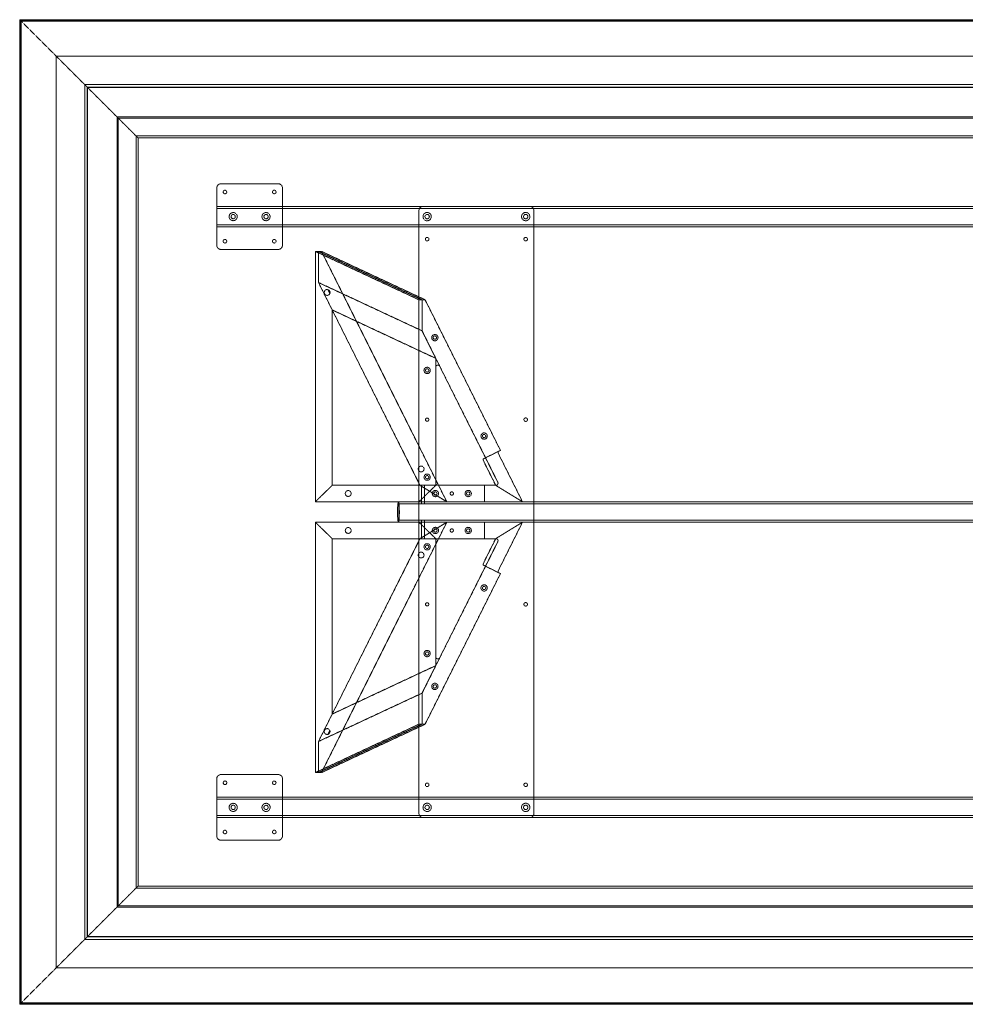
# Model space of a CAD drawing. Extents: x 0 to 5486, y -1524 to 0.
# Drawn here: x 0 to 1463, y -1524 to 0 of the extents above; entities that cross this region are included whole.
import ezdxf

# ---------------------------------------------------------------- set-up
doc = ezdxf.new("R2010")
doc.units = 0
doc.header["$MEASUREMENT"] = 0
doc.linetypes.add('HIDDEN', pattern=[0.375, 0.25, -0.125])

msp = doc.modelspace()

# ---------------------------------------------------------------- linework, layer by layer
at = {"color": 2, "linetype": 'Continuous', "lineweight": 0}
for p, q in [((0.4, -0.4), (0, 0)), ((0, -1524), (0, 0)), ((0, 0), (5486.4, 0)), ((1.9, -1.9), (1.5, -1.5)), ((1.9, -1.9), (2.2, -2.2)), ((1.9, -1522.1), (1.9, -1.9)), ((1.9, -1.9), (5484.5, -1.9)), ((2.2, -2.2), (2.4, -2.4)), ((2.4, -1521.6), (2.4, -2.4)), ((2.4, -2.4), (2743.2, -2.4)), ((0.4, -1523.6), (0, -1524)), ((5486.4, -1524), (0, -1524)), ((1.9, -1522.1), (1.5, -1522.5)), ((1.9, -1522.1), (2.2, -1521.8)), ((5484.5, -1522.1), (1.9, -1522.1)), ((2.2, -1521.8), (2.4, -1521.6)), ((2743.2, -1521.6), (2.4, -1521.6))]:
    msp.add_line(p, q, dxfattribs=at)
at = {"color": 7, "linetype": 'HIDDEN', "lineweight": 0}
for p, q in [((1.5, -1.5), (0.4, -0.4)), ((56.5, -56.5), (2.4, -2.4)), ((100.5, -100.5), (56.5, -56.5)), ((56.5, -56.5), (2743.2, -56.5)), ((56.5, -1467.5), (56.5, -56.5)), ((100.5, -100.5), (104.2, -104.2)), ((100.5, -100.5), (5385.9, -100.5)), ((100.5, -1423.5), (100.5, -100.5)), ((104.2, -104.2), (104.8, -104.8)), ((104.2, -104.2), (5382.2, -104.2)), ((104.2, -1419.8), (104.2, -104.2)), ((104.8, -104.8), (2743.2, -104.8)), ((104.8, -1419.2), (104.8, -104.8)), ((150.2, -150.2), (104.8, -104.8)), ((150.6, -150.6), (150.2, -150.2)), ((183, -183), (150.6, -150.6)), ((150.6, -150.6), (5335.8, -150.6)), ((150.6, -1373.4), (150.6, -150.6)), ((152.4, -152.4), (2743.2, -152.4)), ((152.4, -1371.6), (152.4, -152.4)), ((179.9, -179.9), (5306.5, -179.9)), ((179.9, -1344.1), (179.9, -179.9)), ((183, -1341), (183, -183)), ((183, -183), (2743.2, -183)), ((311.2, -254), (400, -254)), ((304.8, -349.2), (304.8, -260.4)), ((406.4, -260.4), (406.4, -349.2)), ((304.8, -288.9), (5181.6, -288.9)), ((623.9, -288.9), (788.9, -288.9)), ((304.8, -292.1), (5181.6, -292.1)), ((617.5, -295.3), (617.5, -1228.7)), ((795.3, -295.3), (795.3, -1228.7)), ((304.8, -317.5), (5181.6, -317.5)), ((304.8, -320.7), (5181.6, -320.7)), ((400, -355.6), (311.2, -355.6)), ((457.3, -358.7), (462.1, -358.7)), ((617.5, -433.5), (457.3, -358.7)), ((457.3, -746.1), (457.3, -358.7)), ((462.1, -358.7), (622.3, -433.5)), ((462.1, -406.8), (462.1, -358.7)), ((462.1, -358.7), (466.8, -358.7)), ((462.1, -358.7), (462.1, -406.8)), ((622.3, -433.5), (462.1, -358.7)), ((466.8, -358.7), (660.5, -746.1)), ((466.8, -358.7), (627, -433.5)), ((622.3, -481.6), (462.1, -406.8)), ((462.1, -406.8), (619.1, -720.7)), ((622.3, -481.6), (462.1, -406.8)), ((462.1, -406.8), (483.4, -449.3)), ((479.7, -423.9), (476.6, -417.8)), ((476.6, -417.8), (479.7, -423.9)), ((622.3, -433.5), (617.5, -433.5)), ((622.3, -433.5), (622.3, -481.6)), ((627, -433.5), (622.3, -433.5)), ((622.3, -481.6), (622.3, -433.5)), ((743.5, -666.6), (627, -433.5)), ((483.4, -449.3), (643.5, -524.2)), ((483.4, -720.7), (483.4, -449.3)), ((622.3, -481.6), (649.6, -536.3)), ((643.5, -524.2), (622.3, -481.6)), ((643.5, -524.2), (643.5, -537.7)), ((643.5, -717.5), (643.5, -537.7)), ((739.5, -716.1), (649.6, -536.3)), ((720.5, -678.1), (743.5, -666.6)), ((716.9, -679.9), (720.5, -678.1)), ((741.9, -674.6), (777.6, -746.1)), ((736.2, -720.7), (718.9, -686.1)), ((483.4, -720.7), (457.3, -746.1)), ((457.3, -746.1), (483.4, -720.7)), ((483.4, -720.7), (643.5, -720.7)), ((483.4, -720.7), (643.5, -720.7)), ((617.5, -746.1), (643.5, -720.7)), ((643.5, -720.7), (617.5, -746.1)), ((660.5, -746.1), (619.1, -720.7)), ((619.1, -720.7), (660.5, -746.1)), ((621.3, -746.1), (621.3, -720.7)), ((626.3, -746.1), (626.3, -720.7)), ((643.5, -717.5), (643.5, -720.7)), ((643.5, -720.7), (646.7, -720.7)), ((646.7, -720.7), (736.6, -720.7)), ((718.9, -746.1), (718.9, -720.7)), ((736.2, -720.7), (777.6, -746.1)), ((777.6, -746.1), (736.2, -720.7)), ((457.3, -746.1), (617.5, -746.1)), ((457.3, -746.1), (617.5, -746.1)), ((585.8, -746.1), (621.2, -746.1)), ((617.5, -746.1), (718.9, -746.1)), ((621.2, -749.3), (621.2, -746.1)), ((626.2, -749.3), (626.2, -746.1)), ((626.2, -746.1), (2709.8, -746.1)), ((718.9, -746.1), (725.3, -746.1)), ((777.6, -746.1), (725.3, -746.1)), ((585.8, -749.3), (621.2, -749.3)), ((626.2, -749.3), (2709.8, -749.3)), ((585.8, -774.7), (621.2, -774.7)), ((621.2, -777.9), (621.2, -774.7)), ((626.2, -777.9), (626.2, -774.7)), ((626.2, -774.7), (2709.8, -774.7)), ((457.3, -777.9), (457.3, -1165.3)), ((483.4, -803.3), (457.3, -777.9)), ((457.3, -777.9), (617.5, -777.9)), ((457.3, -777.9), (617.5, -777.9)), ((457.3, -777.9), (483.4, -803.3)), ((466.8, -1165.3), (660.5, -777.9)), ((585.8, -777.9), (621.2, -777.9)), ((617.5, -777.9), (643.5, -803.3)), ((643.5, -803.3), (617.5, -777.9)), ((617.5, -777.9), (718.9, -777.9)), ((660.5, -777.9), (619.1, -803.3)), ((619.1, -803.3), (660.5, -777.9)), ((621.3, -803.3), (621.3, -777.9)), ((626.2, -777.9), (2709.8, -777.9)), ((626.3, -803.3), (626.3, -777.9)), ((718.9, -777.9), (718.9, -803.3)), ((718.9, -777.9), (725.3, -777.9)), ((777.6, -777.9), (725.3, -777.9)), ((736.2, -803.3), (777.6, -777.9)), ((777.6, -777.9), (736.2, -803.3)), ((741.9, -849.4), (777.6, -777.9)), ((462.1, -1117.2), (619.1, -803.3)), ((483.4, -803.3), (483.4, -1074.7)), ((483.4, -803.3), (643.5, -803.3)), ((483.4, -803.3), (643.5, -803.3)), ((643.5, -806.5), (643.5, -803.3)), ((643.5, -803.3), (646.7, -803.3)), ((643.5, -806.5), (643.5, -986.3)), ((646.7, -803.3), (736.6, -803.3)), ((736.2, -803.3), (718.9, -837.9)), ((739.5, -807.9), (649.6, -987.7)), ((716.9, -844.1), (720.5, -845.9)), ((720.5, -845.9), (743.5, -857.4)), ((743.5, -857.4), (627, -1090.5)), ((622.3, -1042.4), (649.6, -987.7)), ((643.5, -999.8), (643.5, -986.3)), ((483.4, -1074.7), (643.5, -999.8)), ((643.5, -999.8), (622.3, -1042.4)), ((622.3, -1042.4), (462.1, -1117.2)), ((622.3, -1042.4), (462.1, -1117.2)), ((622.3, -1090.5), (622.3, -1042.4)), ((622.3, -1042.4), (622.3, -1090.5)), ((462.1, -1117.2), (483.4, -1074.7)), ((617.5, -1090.5), (457.3, -1165.3)), ((462.1, -1165.3), (622.3, -1090.5)), ((622.3, -1090.5), (462.1, -1165.3)), ((466.8, -1165.3), (627, -1090.5)), ((622.3, -1090.5), (617.5, -1090.5)), ((627, -1090.5), (622.3, -1090.5)), ((479.7, -1100.1), (476.6, -1106.2)), ((476.6, -1106.2), (479.7, -1100.1)), ((462.1, -1117.2), (462.1, -1165.3)), ((462.1, -1165.3), (462.1, -1117.2)), ((400, -1168.4), (311.2, -1168.4)), ((457.3, -1165.3), (462.1, -1165.3)), ((462.1, -1165.3), (466.8, -1165.3)), ((304.8, -1174.8), (304.8, -1263.6)), ((406.4, -1263.6), (406.4, -1174.8)), ((5181.6, -1203.3), (304.8, -1203.3)), ((5181.6, -1206.5), (304.8, -1206.5)), ((5181.6, -1231.9), (304.8, -1231.9)), ((5181.6, -1235.1), (304.8, -1235.1)), ((623.9, -1235.1), (788.9, -1235.1)), ((311.2, -1270), (400, -1270)), ((183, -1341), (150.6, -1373.4)), ((2743.2, -1341), (183, -1341)), ((5306.5, -1344.1), (179.9, -1344.1)), ((2743.2, -1371.6), (152.4, -1371.6)), ((150.2, -1373.8), (104.8, -1419.2)), ((150.6, -1373.4), (150.2, -1373.8)), ((5335.8, -1373.4), (150.6, -1373.4)), ((100.5, -1423.5), (56.5, -1467.5)), ((100.5, -1423.5), (104.2, -1419.8)), ((5385.9, -1423.5), (100.5, -1423.5)), ((104.2, -1419.8), (104.8, -1419.2)), ((5382.2, -1419.8), (104.2, -1419.8)), ((2743.2, -1419.2), (104.8, -1419.2)), ((56.5, -1467.5), (2.4, -1521.6)), ((2743.2, -1467.5), (56.5, -1467.5)), ((1.5, -1522.5), (0.4, -1523.6))]:
    msp.add_line(p, q, dxfattribs=at)
for centre, radius in [((317.5, -266.7), 2.75), ((393.7, -266.7), 2.75), ((330.2, -304.8), 6.3), ((330.2, -304.8), 3.3), ((381, -304.8), 6.3), ((381, -304.8), 3.3), ((630.2, -304.8), 6.44), ((630.2, -304.8), 3.38), ((782.6, -304.8), 6.44), ((782.6, -304.8), 3.38), ((317.5, -342.9), 2.75), ((393.7, -342.9), 2.75), ((630.2, -339.7), 2.75), ((782.6, -339.7), 2.75), ((642.1, -492.1), 4.89), ((642.1, -492.1), 2.55), ((630.2, -542.9), 4.89), ((630.2, -542.9), 2.55), ((630.2, -619.1), 2.55), ((630.2, -619.1), 2.5), ((782.6, -619.1), 2.75), ((718.3, -644.5), 4.89), ((718.3, -644.5), 2.55), ((620.9, -695.3), 4.5), ((630.2, -708.1), 4.89), ((630.2, -708.1), 2.55), ((508.1, -733.4), 4.5), ((642.9, -733.4), 4.89), ((642.9, -733.4), 2.55), ((668.3, -733.4), 2.55), ((668.3, -733.4), 2.5), ((693.7, -733.4), 4.89), ((693.7, -733.4), 2.55), ((508.1, -790.6), 4.5), ((642.9, -790.6), 4.89), ((642.9, -790.6), 2.55), ((668.3, -790.6), 2.55), ((668.3, -790.6), 2.5), ((693.7, -790.6), 4.89), ((693.7, -790.6), 2.55), ((630.2, -815.9), 4.89), ((630.2, -815.9), 2.55), ((620.9, -828.7), 4.5), ((718.3, -879.5), 4.89), ((718.3, -879.5), 2.55), ((630.2, -904.9), 2.55), ((630.2, -904.9), 2.5), ((782.6, -904.9), 2.75), ((630.2, -981.1), 4.89), ((630.2, -981.1), 2.55), ((642.1, -1031.9), 4.89), ((642.1, -1031.9), 2.55), ((317.5, -1181.1), 2.75), ((393.7, -1181.1), 2.75), ((630.2, -1184.3), 2.75), ((782.6, -1184.3), 2.75), ((330.2, -1219.2), 6.3), ((330.2, -1219.2), 3.3), ((381, -1219.2), 6.3), ((381, -1219.2), 3.3), ((630.2, -1219.2), 6.44), ((630.2, -1219.2), 3.38), ((782.6, -1219.2), 6.44), ((782.6, -1219.2), 3.38), ((317.5, -1257.3), 2.75), ((393.7, -1257.3), 2.75)]:
    msp.add_circle(centre, radius, dxfattribs=at)
for centre, radius, start, end in [((311.2, -260.4), 6.4, 90, 180), ((400, -260.4), 6.4, 0, 90), ((623.9, -295.3), 6.4, 90, 180), ((788.9, -295.3), 6.4, 0, 90), ((311.2, -349.2), 6.4, 180, 270), ((400, -349.2), 6.4, 270, 360), ((475.5, -422.2), 4.5, 75.2943, 337.8358), ((475.5, -422.2), 4.5, -22.1642, 75.2943), ((646.7, -537.7), 3.2, 26.5651, 180), ((736.6, -717.5), 3.2, 270, 26.5651), ((646.7, -717.5), 3.2, 180, 270), ((646.7, -806.5), 3.2, 90, 180), ((736.6, -806.5), 3.2, -26.5651, 90), ((646.7, -986.3), 3.2, 180, 333.4349), ((475.5, -1101.8), 4.5, 22.1642, 284.7057), ((475.5, -1101.8), 4.5, 284.7057, 22.1642), ((311.2, -1174.8), 6.4, 90, 180), ((400, -1174.8), 6.4, 0, 90), ((623.9, -1228.7), 6.4, 180, 270), ((788.9, -1228.7), 6.4, 270, 360), ((311.2, -1263.6), 6.4, 180, 270), ((400, -1263.6), 6.4, -90, 0)]:
    msp.add_arc(centre, radius, start, end, dxfattribs=at)
at = {"color": 7, "linetype": 'HIDDEN', "lineweight": 0, "extrusion": (0, 0, -1)}
for centre, major_axis, start_param, end_param in [((742.8, -674.1), (-2.86, 5.72), -1.570796, 0), ((719.8, -838.4), (2.86, 5.72), -3.141593, -1.570796)]:
    msp.add_ellipse(centre, major_axis=major_axis, ratio=0.158254, start_param=start_param, end_param=end_param, dxfattribs=at)
at = {"color": 7, "linetype": 'HIDDEN', "lineweight": 0}
for centre, major_axis, start_param, end_param in [((719.8, -685.6), (2.86, -5.72), -3.141593, -1.570796), ((742.8, -849.9), (-2.86, -5.72), -1.570796, 0)]:
    msp.add_ellipse(centre, major_axis=major_axis, ratio=0.158254, start_param=start_param, end_param=end_param, dxfattribs=at)
at = {"color": 7, "linetype": 'HIDDEN', "lineweight": 0, "extrusion": (0, 0, -1)}
msp.add_ellipse((585.8, -762), major_axis=(0, -15.9), ratio=0.08701, dxfattribs=at)
at = {"color": 7, "linetype": 'HIDDEN', "lineweight": 0}
msp.add_ellipse((585.8, -762), major_axis=(0, -12.7), ratio=0.08701, dxfattribs=at)
for points, knots in [([(623.5, -746.3), (623.3, -746.3), (623.2, -746.3), (622.8, -746.3), (622.7, -746.3), (622.4, -746.3), (622.2, -746.2), (622, -746.2), (621.9, -746.2), (621.7, -746.2), (621.6, -746.2), (621.4, -746.1), (621.4, -746.1), (621.3, -746.1), (621.2, -746.1), (621.2, -746.1), (621.2, -746.1), (621.2, -746.1), (621.2, -746.1), (621.3, -746.1), (621.4, -746.1), (621.5, -746.1), (621.6, -746.1), (621.8, -746.2), (622, -746.2), (622.2, -746.2), (622.3, -746.2), (622.6, -746.2), (622.8, -746.3), (623.1, -746.3), (623.3, -746.3), (623.6, -746.3), (623.7, -746.3), (624.1, -746.3), (624.2, -746.3), (624.5, -746.3), (624.7, -746.3), (625, -746.3), (625.1, -746.2), (625.4, -746.2), (625.5, -746.2), (625.7, -746.2), (625.8, -746.2), (626, -746.1), (626, -746.1), (626.1, -746.1), (626.2, -746.1), (626.2, -746.1), (626.2, -746.1), (626.2, -746.1), (626.1, -746.1), (626, -746.1), (626, -746.1), (625.8, -746.1), (625.7, -746.1), (625.5, -746.2), (625.4, -746.2), (625.2, -746.2), (625, -746.2), (624.8, -746.2), (624.6, -746.3), (624.3, -746.3), (624.1, -746.3), (623.8, -746.3), (623.6, -746.3), (623.5, -746.3)], [0, 0, 0, 0, 0.471705, 0.471705, 0.94341, 0.94341, 1.415116, 1.415116, 1.886821, 1.886821, 2.358516, 2.358516, 2.830212, 2.830212, 3.301907, 3.301907, 3.773603, 3.773603, 4.245298, 4.245298, 4.716993, 4.716993, 5.188688, 5.188688, 5.660383, 5.660383, 6.132089, 6.132089, 6.603794, 6.603794, 7.075499, 7.075499, 7.547204, 7.547204, 8.018909, 8.018909, 8.490614, 8.490614, 8.962319, 8.962319, 9.434025, 9.434025, 9.90572, 9.90572, 10.377415, 10.377415, 10.84911, 10.84911, 11.320805, 11.320805, 11.7925, 11.7925, 12.264196, 12.264196, 12.735891, 12.735891, 13.207587, 13.207587, 13.679292, 13.679292, 14.150997, 14.150997, 14.622702, 14.622702, 15.094408, 15.094408, 15.094408, 15.094408]), ([(623.5, -749.5), (623.6, -749.5), (623.8, -749.5), (624.1, -749.5), (624.3, -749.5), (624.6, -749.5), (624.8, -749.5), (625, -749.5), (625.2, -749.4), (625.4, -749.4), (625.5, -749.4), (625.7, -749.4), (625.8, -749.3), (626, -749.3), (626, -749.3), (626.1, -749.3), (626.2, -749.3), (626.2, -749.3), (626.2, -749.3), (626.2, -749.3), (626.1, -749.3), (626, -749.3), (626, -749.4), (625.8, -749.4), (625.7, -749.4), (625.5, -749.4), (625.4, -749.5), (625.1, -749.5), (625, -749.5), (624.7, -749.5), (624.5, -749.5), (624.2, -749.5), (624.1, -749.5), (623.7, -749.5), (623.6, -749.5), (623.3, -749.5), (623.1, -749.5), (622.8, -749.5), (622.6, -749.5), (622.3, -749.5), (622.2, -749.4), (622, -749.4), (621.8, -749.4), (621.6, -749.4), (621.5, -749.3), (621.4, -749.3), (621.3, -749.3), (621.2, -749.3), (621.2, -749.3), (621.2, -749.3), (621.2, -749.3), (621.2, -749.3), (621.3, -749.3), (621.4, -749.3), (621.4, -749.4), (621.6, -749.4), (621.7, -749.4), (621.9, -749.4), (622, -749.5), (622.2, -749.5), (622.4, -749.5), (622.7, -749.5), (622.8, -749.5), (623.2, -749.5), (623.3, -749.5), (623.5, -749.5)], [0, 0, 0, 0, 0.4722, 0.4722, 0.944399, 0.944399, 1.416599, 1.416599, 1.888798, 1.888798, 2.360973, 2.360973, 2.833148, 2.833148, 3.305323, 3.305323, 3.777498, 3.777498, 4.249673, 4.249673, 4.721847, 4.721847, 5.194021, 5.194021, 5.666196, 5.666196, 6.138395, 6.138395, 6.610595, 6.610595, 7.082794, 7.082794, 7.554994, 7.554994, 8.027193, 8.027193, 8.499393, 8.499393, 8.971592, 8.971592, 9.443791, 9.443791, 9.915966, 9.915966, 10.38814, 10.38814, 10.860314, 10.860314, 11.332489, 11.332489, 11.804664, 11.804664, 12.276839, 12.276839, 12.749014, 12.749014, 13.221189, 13.221189, 13.693389, 13.693389, 14.165588, 14.165588, 14.637788, 14.637788, 15.109987, 15.109987, 15.109987, 15.109987]), ([(623.5, -774.5), (623.3, -774.5), (623.2, -774.5), (622.8, -774.5), (622.7, -774.5), (622.4, -774.5), (622.2, -774.5), (622, -774.5), (621.9, -774.6), (621.7, -774.6), (621.6, -774.6), (621.4, -774.6), (621.4, -774.7), (621.3, -774.7), (621.2, -774.7), (621.2, -774.7), (621.2, -774.7), (621.2, -774.7), (621.2, -774.7), (621.3, -774.7), (621.4, -774.7), (621.5, -774.7), (621.6, -774.6), (621.8, -774.6), (622, -774.6), (622.2, -774.6), (622.3, -774.5), (622.6, -774.5), (622.8, -774.5), (623.1, -774.5), (623.3, -774.5), (623.6, -774.5), (623.7, -774.5), (624.1, -774.5), (624.2, -774.5), (624.5, -774.5), (624.7, -774.5), (625, -774.5), (625.1, -774.5), (625.4, -774.5), (625.5, -774.6), (625.7, -774.6), (625.8, -774.6), (626, -774.6), (626, -774.7), (626.1, -774.7), (626.2, -774.7), (626.2, -774.7), (626.2, -774.7), (626.2, -774.7), (626.1, -774.7), (626, -774.7), (626, -774.7), (625.8, -774.7), (625.7, -774.6), (625.5, -774.6), (625.4, -774.6), (625.2, -774.6), (625, -774.5), (624.8, -774.5), (624.6, -774.5), (624.3, -774.5), (624.1, -774.5), (623.8, -774.5), (623.6, -774.5), (623.5, -774.5)], [0, 0, 0, 0, 0.4722, 0.4722, 0.944399, 0.944399, 1.416599, 1.416599, 1.888798, 1.888798, 2.360973, 2.360973, 2.833148, 2.833148, 3.305323, 3.305323, 3.777498, 3.777498, 4.249673, 4.249673, 4.721847, 4.721847, 5.194021, 5.194021, 5.666196, 5.666196, 6.138395, 6.138395, 6.610595, 6.610595, 7.082794, 7.082794, 7.554994, 7.554994, 8.027193, 8.027193, 8.499393, 8.499393, 8.971592, 8.971592, 9.443791, 9.443791, 9.915966, 9.915966, 10.38814, 10.38814, 10.860314, 10.860314, 11.332489, 11.332489, 11.804664, 11.804664, 12.276839, 12.276839, 12.749014, 12.749014, 13.221189, 13.221189, 13.693389, 13.693389, 14.165588, 14.165588, 14.637788, 14.637788, 15.109987, 15.109987, 15.109987, 15.109987]), ([(623.5, -777.7), (623.6, -777.7), (623.8, -777.7), (624.1, -777.7), (624.3, -777.7), (624.6, -777.7), (624.8, -777.8), (625, -777.8), (625.2, -777.8), (625.4, -777.8), (625.5, -777.8), (625.7, -777.9), (625.8, -777.9), (626, -777.9), (626, -777.9), (626.1, -777.9), (626.2, -777.9), (626.2, -777.9), (626.2, -777.9), (626.2, -777.9), (626.1, -777.9), (626, -777.9), (626, -777.9), (625.8, -777.8), (625.7, -777.8), (625.5, -777.8), (625.4, -777.8), (625.1, -777.8), (625, -777.7), (624.7, -777.7), (624.5, -777.7), (624.2, -777.7), (624.1, -777.7), (623.7, -777.7), (623.6, -777.7), (623.3, -777.7), (623.1, -777.7), (622.8, -777.7), (622.6, -777.8), (622.3, -777.8), (622.2, -777.8), (622, -777.8), (621.8, -777.8), (621.6, -777.9), (621.5, -777.9), (621.4, -777.9), (621.3, -777.9), (621.2, -777.9), (621.2, -777.9), (621.2, -777.9), (621.2, -777.9), (621.2, -777.9), (621.3, -777.9), (621.4, -777.9), (621.4, -777.9), (621.6, -777.8), (621.7, -777.8), (621.9, -777.8), (622, -777.8), (622.2, -777.8), (622.4, -777.7), (622.7, -777.7), (622.8, -777.7), (623.2, -777.7), (623.3, -777.7), (623.5, -777.7)], [0, 0, 0, 0, 0.471705, 0.471705, 0.94341, 0.94341, 1.415116, 1.415116, 1.886821, 1.886821, 2.358516, 2.358516, 2.830212, 2.830212, 3.301907, 3.301907, 3.773603, 3.773603, 4.245298, 4.245298, 4.716993, 4.716993, 5.188688, 5.188688, 5.660383, 5.660383, 6.132088, 6.132088, 6.603793, 6.603793, 7.075499, 7.075499, 7.547204, 7.547204, 8.018909, 8.018909, 8.490614, 8.490614, 8.962319, 8.962319, 9.434024, 9.434024, 9.905719, 9.905719, 10.377415, 10.377415, 10.84911, 10.84911, 11.320805, 11.320805, 11.7925, 11.7925, 12.264196, 12.264196, 12.735891, 12.735891, 13.207587, 13.207587, 13.679292, 13.679292, 14.150997, 14.150997, 14.622702, 14.622702, 15.094408, 15.094408, 15.094408, 15.094408])]:
    msp.add_open_spline(points, degree=3, knots=knots, dxfattribs=at)

doc.saveas('drawing.dxf')
